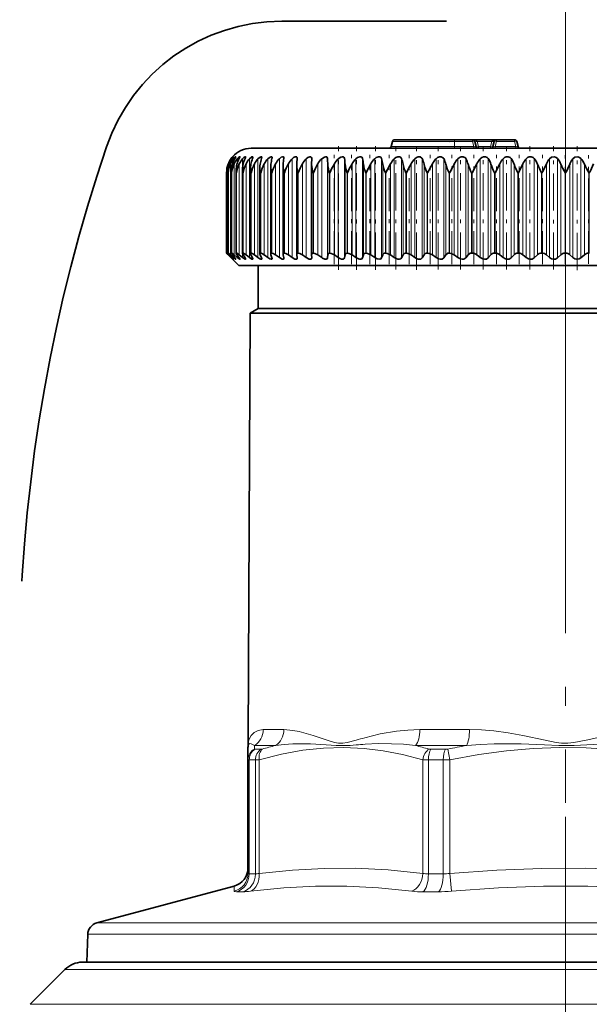
# Model space of a CAD drawing. Extents: x 0 to 210, y 0 to 297.
# Drawn here: x 57 to 72, y 231 to 257 of the extents above; entities that cross this region are included whole.
import ezdxf

# ---------------------------------------------------------------- set-up
doc = ezdxf.new("R2010")
doc.units = 0
doc.linetypes.add('DASHDOT', pattern=[18.5, 12, -3, 0.5, -3])
doc.linetypes.add('DASHSPACE', pattern=[30, 12, -18])

msp = doc.modelspace()

# ---------------------------------------------------------------- linework, layer by layer
at = {"color": 7, "lineweight": 13}
for p, q in [((71.435501, 241.529846), (71.435501, 267.558228)), ((71.435501, 241.529846), (71.435501, 267.558228)), ((68.435501, 253.91301), (66.755592, 253.91301)), ((68.276588, 253.91301), (67.888931, 253.91301)), ((68.435501, 253.962418), (68.435501, 253.91301)), ((68.435501, 253.91301), (68.435501, 253.778503)), ((68.917679, 253.91301), (68.435501, 253.91301)), ((68.484344, 253.962418), (68.487305, 253.962402)), ((68.917679, 253.962418), (68.917679, 253.91301)), ((68.917679, 253.91301), (68.95372, 253.778503)), ((69.046471, 253.91301), (69.082512, 253.778503)), ((69.4412, 253.91301), (69.046471, 253.91301)), ((69.405159, 253.778503), (69.4412, 253.91301)), ((69.569992, 253.91301), (69.533951, 253.778503)), ((69.569992, 253.91301), (69.569992, 253.962418)), ((69.569992, 253.91301), (70.05101, 253.91301)), ((70.05101, 253.91301), (70.05101, 253.962418)), ((70.05101, 253.91301), (70.087051, 253.778503)), ((68.435501, 253.778503), (66.719551, 253.778503)), ((68.435501, 253.778503), (68.435501, 253.729095)), ((68.95372, 253.778503), (68.435501, 253.778503)), ((68.95372, 253.778503), (68.95372, 253.729095)), ((69.082512, 253.778503), (69.082512, 253.729095)), ((69.405159, 253.778503), (69.082512, 253.778503)), ((69.405159, 253.778503), (69.405159, 253.729095)), ((69.533951, 253.778503), (69.533951, 253.729095)), ((69.533951, 253.778503), (70.087051, 253.778503)), ((70.087051, 253.778503), (70.087051, 253.729095)), ((62.404144, 253.445496), (62.404144, 253.419586)), ((62.461552, 253.445496), (62.461552, 253.383728)), ((62.562683, 253.445496), (62.562683, 253.330093)), ((62.707039, 253.445496), (62.707039, 253.21225)), ((62.893921, 253.445496), (62.893921, 250.774704)), ((63.122421, 253.445496), (63.122421, 250.774704)), ((63.391415, 253.445496), (63.391415, 250.774704)), ((63.6996, 253.445496), (63.6996, 250.774704)), ((64.045479, 253.445496), (64.045479, 250.774704)), ((64.427353, 253.445496), (64.427353, 250.774704)), ((64.843376, 253.445496), (64.843376, 250.774704)), ((65.001083, 253.45163), (65.001083, 250.770355)), ((65.291512, 253.445496), (65.291512, 250.774704)), ((65.459816, 253.45163), (65.459816, 250.770355)), ((65.769585, 253.445496), (65.769585, 250.774704)), ((65.94767, 253.45163), (65.94767, 250.770355)), ((66.275261, 253.445496), (66.275261, 250.774704)), ((66.462257, 253.45163), (66.462257, 250.770355)), ((66.806076, 253.445496), (66.806076, 250.774704)), ((67.001076, 253.45163), (67.001076, 250.770355)), ((67.359444, 253.445496), (67.359444, 250.774704)), ((67.561493, 253.45163), (67.561493, 250.770355)), ((67.932671, 253.445496), (67.932671, 250.774704)), ((68.140785, 253.45163), (68.140785, 250.770355)), ((68.522957, 253.445496), (68.522957, 250.774704)), ((68.736137, 253.45163), (68.736137, 250.770355)), ((69.127441, 253.445496), (69.127441, 250.774704)), ((69.344635, 253.45163), (69.344635, 250.770355)), ((69.743164, 253.445496), (69.743164, 250.774704)), ((69.963318, 253.45163), (69.963318, 250.770355)), ((70.367142, 253.445496), (70.367142, 250.774704)), ((70.589172, 253.45163), (70.589172, 250.770355)), ((70.996315, 253.445496), (70.996315, 250.774704)), ((71.219154, 253.45163), (71.219154, 250.770355)), ((71.627632, 253.445496), (71.627632, 250.774704)), ((71.850182, 253.45163), (71.850182, 250.770355)), ((62.327316, 253.310944), (62.327316, 253.212433)), ((62.379917, 253.310944), (62.379917, 250.847702)), ((62.476635, 253.310944), (62.476635, 250.847702)), ((62.617001, 253.310944), (62.617001, 250.847702)), ((62.800327, 253.310944), (62.800327, 250.847702)), ((63.025726, 253.310944), (63.025726, 250.847702)), ((63.292091, 253.310944), (63.292091, 250.847702)), ((63.598137, 253.310944), (63.598137, 250.847702)), ((63.94236, 253.310944), (63.94236, 250.847702)), ((64.32309, 253.310944), (64.32309, 250.847702)), ((64.738472, 253.310944), (64.738472, 250.847702)), ((65.00766, 253.299927), (65.00766, 250.85202)), ((65.186485, 253.310944), (65.186485, 250.847702)), ((65.474915, 253.299927), (65.474915, 250.85202)), ((65.66494, 253.310944), (65.66494, 250.847702)), ((65.971199, 253.299927), (65.971199, 250.85202)), ((66.171509, 253.310944), (66.171509, 250.847702)), ((66.49411, 253.299927), (66.49411, 250.85202)), ((66.70372, 253.310944), (66.70372, 250.847702)), ((67.0411, 253.299927), (67.0411, 250.85202)), ((67.258987, 253.310944), (67.258987, 250.847702)), ((67.609489, 253.299927), (67.609489, 250.85202)), ((67.834602, 253.310944), (67.834602, 250.847702)), ((68.196526, 253.299927), (68.196526, 250.85202)), ((68.427757, 253.310944), (68.427757, 250.847702)), ((68.799339, 253.299927), (68.799339, 250.85202)), ((69.035568, 253.310944), (69.035568, 250.847702)), ((69.414993, 253.299927), (69.414993, 250.85202)), ((69.655067, 253.310944), (69.655067, 250.847702)), ((70.040497, 253.299927), (70.040497, 250.85202)), ((70.283249, 253.310944), (70.283249, 250.847702)), ((70.672791, 253.299927), (70.672791, 250.85202)), ((70.917038, 253.310944), (70.917038, 250.847702)), ((71.308807, 253.299927), (71.308807, 250.85202)), ((71.553352, 253.310944), (71.553352, 250.847702)), ((71.945435, 253.299927), (71.945435, 250.85202)), ((62.273956, 250.895752), (62.273956, 253.062424)), ((62.274418, 253.062424), (62.273956, 253.062424)), ((62.274418, 250.895752), (62.274418, 253.062424)), ((62.317654, 250.895752), (62.317654, 253.062424)), ((62.31905, 253.062424), (62.317654, 253.062424)), ((62.31905, 250.895752), (62.31905, 253.062424)), ((62.405769, 250.895752), (62.405769, 253.062424)), ((62.408096, 253.062424), (62.405769, 253.062424)), ((62.408096, 250.895752), (62.408096, 253.062424)), ((62.53788, 250.895752), (62.53788, 253.062424)), ((62.541122, 253.062424), (62.53788, 253.062424)), ((62.541122, 250.895752), (62.541122, 253.062424)), ((62.713337, 250.895752), (62.713337, 253.062424)), ((62.717484, 253.062424), (62.713337, 253.062424)), ((62.717484, 250.895752), (62.717484, 253.062424)), ((62.93129, 250.895752), (62.93129, 253.062424)), ((62.936317, 253.062424), (62.93129, 253.062424)), ((62.936317, 250.895752), (62.936317, 253.062424)), ((63.19067, 250.895752), (63.19067, 253.062424)), ((63.196556, 253.062424), (63.19067, 253.062424)), ((63.196556, 250.895752), (63.196556, 253.062424)), ((63.490219, 250.895752), (63.490219, 253.062424)), ((63.496933, 253.062424), (63.490219, 253.062424)), ((63.496933, 250.895752), (63.496933, 253.062424)), ((63.82848, 250.895752), (63.82848, 253.062424)), ((63.835991, 253.062424), (63.82848, 253.062424)), ((63.835991, 250.895752), (63.835991, 253.062424)), ((64.203796, 250.895752), (64.203796, 253.062424)), ((64.212067, 253.062424), (64.203796, 253.062424)), ((64.212067, 250.895752), (64.212067, 253.062424)), ((64.614349, 250.895752), (64.614349, 253.062424)), ((64.623337, 253.062424), (64.614349, 253.062424)), ((64.623337, 250.895752), (64.623337, 253.062424)), ((65.058136, 250.895752), (65.058136, 253.062424)), ((65.067802, 253.062424), (65.058136, 253.062424)), ((65.067802, 250.895752), (65.067802, 253.062424)), ((65.53299, 250.895752), (65.53299, 253.062424)), ((65.543282, 253.062424), (65.53299, 253.062424)), ((65.543282, 250.895752), (65.543282, 253.062424)), ((66.036598, 250.895752), (66.036598, 253.062424)), ((66.04747, 253.062424), (66.036598, 253.062424)), ((66.04747, 250.895752), (66.04747, 253.062424)), ((66.566513, 250.895752), (66.566513, 253.062424)), ((66.577911, 253.062424), (66.566513, 253.062424)), ((66.577911, 250.895752), (66.577911, 253.062424)), ((67.120148, 250.895752), (67.120148, 253.062424)), ((67.132011, 253.062424), (67.120148, 253.062424)), ((67.132011, 250.895752), (67.132011, 253.062424)), ((67.694801, 250.895752), (67.694801, 253.062424)), ((67.707085, 253.062424), (67.694801, 253.062424)), ((67.707085, 250.895752), (67.707085, 253.062424)), ((68.287682, 250.895752), (68.287682, 253.062424)), ((68.300316, 253.062424), (68.287682, 253.062424)), ((68.300316, 250.895752), (68.300316, 253.062424)), ((68.895905, 250.895752), (68.895905, 253.062424)), ((68.908829, 253.062424), (68.895905, 253.062424)), ((68.908829, 250.895752), (68.908829, 253.062424)), ((69.516495, 250.895752), (69.516495, 253.062424)), ((69.52964, 253.062424), (69.516495, 253.062424)), ((69.52964, 250.895752), (69.52964, 253.062424)), ((70.146431, 250.895752), (70.146431, 253.062424)), ((70.159744, 253.062424), (70.146431, 253.062424)), ((70.159744, 250.895752), (70.159744, 253.062424)), ((70.782654, 250.895752), (70.782654, 253.062424)), ((70.796066, 253.062424), (70.782654, 253.062424)), ((70.796066, 250.895752), (70.796066, 253.062424)), ((71.422058, 250.895752), (71.422058, 253.062424)), ((71.435501, 253.062424), (71.422058, 253.062424)), ((71.435501, 250.895752), (71.435501, 253.062424)), ((72.061523, 250.895752), (72.061523, 253.062424)), ((72.074936, 253.062424), (72.061523, 253.062424)), ((72.074936, 250.895752), (72.074936, 253.062424)), ((62.327316, 250.878662), (62.327316, 250.847702)), ((62.404144, 250.792007), (62.404144, 250.774704)), ((62.461552, 250.813217), (62.461552, 250.774704)), ((62.562683, 250.839661), (62.562683, 250.774704)), ((62.707039, 250.878784), (62.707039, 250.774704)), ((63.820824, 238.016312), (63.264908, 238.016312)), ((68.837311, 238.016312), (67.495209, 238.016312)), ((63.029644, 237.490067), (63.026665, 237.58548)), ((63.598793, 237.58548), (63.026665, 237.58548)), ((63.204575, 237.483719), (63.041271, 237.483719)), ((68.761551, 237.58548), (67.38031, 237.58548)), ((68.189445, 237.483719), (67.795197, 237.483719)), ((68.250618, 237.490082), (68.309669, 237.201401)), ((62.885822, 234.114929), (62.885822, 237.195038)), ((63.052147, 237.195038), (62.885822, 237.195038)), ((63.052147, 234.114929), (63.052147, 237.195038)), ((63.155869, 234.131165), (63.155869, 237.201401)), ((67.576462, 234.131165), (67.576462, 237.201401)), ((67.727783, 234.114929), (67.727783, 237.195038)), ((68.129333, 237.195038), (67.727783, 237.195038)), ((68.129333, 237.195038), (68.129333, 234.114929)), ((68.309669, 237.201401), (68.309669, 234.131165)), ((63.052147, 234.114929), (62.885822, 234.114929)), ((68.129333, 234.114929), (67.727783, 234.114929)), ((68.351776, 233.648193), (68.309669, 234.131165)), ((62.474529, 233.648193), (62.481575, 233.788269)), ((62.713226, 233.631973), (62.540176, 233.631973)), ((67.995667, 233.631973), (67.577881, 233.631973)), ((58.766872, 232.792923), (81.301422, 232.792923)), ((58.520012, 232.482574), (81.493668, 232.482574)), ((59.563042, 231.533829), (57.906906, 231.533829)), ((84.964096, 231.533829), (59.563042, 231.533829)), ((58.735649, 230.591019), (56.964096, 230.591019)), ((58.735649, 230.591019), (85.906906, 230.591019))]:
    msp.add_line(p, q, dxfattribs=at)
at = {"color": 7, "linetype": 'DASHSPACE', "lineweight": 35, "ltscale": 0.3712}
msp.add_line((63.763794, 257.162415), (78.611801, 257.162415), dxfattribs=at)
at = {"color": 7, "linetype": 'DASHDOT', "lineweight": 13, "ltscale": 0.482559}
msp.add_line((71.435501, 255.337616), (71.435501, 236.035248), dxfattribs=at)
at = {"color": 7, "lineweight": 35}
for p, q in [((66.755592, 253.91301), (66.719551, 253.778503)), ((68.435501, 253.962418), (66.819992, 253.962418)), ((68.917679, 253.962418), (68.435501, 253.962418)), ((69.569992, 253.962418), (68.917679, 253.962418)), ((68.982071, 253.91301), (69.018112, 253.778503)), ((69.505592, 253.91301), (69.469551, 253.778503)), ((69.569992, 253.962418), (70.05101, 253.962418)), ((70.05101, 253.962418), (69.569992, 253.962418)), ((70.11541, 253.91301), (70.151451, 253.778503)), ((71.435501, 253.729095), (62.935501, 253.729095)), ((79.935501, 253.729095), (71.435501, 253.729095)), ((64.180344, 253.463852), (64.179726, 253.45163)), ((64.571724, 253.299927), (64.573685, 253.45163)), ((64.573708, 253.454041), (64.573685, 253.45163)), ((62.403282, 250.893311), (62.403282, 253.119461)), ((62.53299, 250.890945), (62.53299, 253.142334)), ((62.705254, 250.887817), (62.705254, 253.164993)), ((62.919243, 250.883911), (62.919243, 253.187469)), ((63.173908, 250.879288), (63.173908, 253.209686)), ((63.468014, 250.873932), (63.468014, 253.231628)), ((63.800121, 250.867874), (63.800121, 253.253204)), ((64.168617, 253.274384), (64.169235, 253.299927)), ((64.168617, 250.861145), (64.168617, 253.274384)), ((64.571701, 253.295212), (64.571724, 253.299927)), ((64.571701, 250.85379), (64.571701, 253.295212)), ((68.908829, 253.062424), (69.035568, 253.310944)), ((69.52964, 253.062424), (69.655067, 253.310944)), ((70.159744, 253.062424), (70.283249, 253.310944)), ((62.273956, 253.062424), (62.273865, 253.073471)), ((62.273865, 250.89566), (62.273865, 253.073471)), ((62.317654, 253.062424), (62.316765, 253.096497)), ((62.316765, 250.894882), (62.316765, 253.096497)), ((62.274418, 250.895752), (62.273956, 250.895752)), ((62.394779, 250.770355), (62.31459, 250.85202)), ((62.317654, 250.895752), (62.316765, 250.894882)), ((62.31905, 250.895752), (62.317654, 250.895752)), ((62.404144, 250.774704), (62.327316, 250.847702)), ((62.423725, 250.770355), (62.350185, 250.85202)), ((62.461552, 250.774704), (62.379917, 250.847702)), ((62.394779, 250.770355), (62.435226, 250.72937)), ((62.408096, 250.895752), (62.405769, 250.895752)), ((62.496574, 250.770355), (62.430038, 250.85202)), ((62.602165, 250.562424), (62.435226, 250.72937)), ((62.562683, 250.774704), (62.476635, 250.847702)), ((62.541122, 250.895752), (62.53788, 250.895752)), ((62.612972, 250.770355), (62.553772, 250.85202)), ((62.707039, 250.774704), (62.617001, 250.847702)), ((62.717484, 250.895752), (62.713337, 250.895752)), ((62.772354, 250.770355), (62.720772, 250.85202)), ((62.893921, 250.774704), (62.800327, 250.847702)), ((62.973938, 250.770355), (62.930229, 250.85202)), ((62.936317, 250.895752), (62.93129, 250.895752)), ((63.122421, 250.774704), (63.025726, 250.847702)), ((63.216751, 250.770355), (63.181122, 250.85202)), ((63.196556, 250.895752), (63.19067, 250.895752)), ((63.391415, 250.774704), (63.292091, 250.847702)), ((63.499603, 250.770355), (63.472233, 250.85202)), ((63.496933, 250.895752), (63.490219, 250.895752)), ((63.6996, 250.774704), (63.598137, 250.847702)), ((63.821117, 250.770355), (63.802139, 250.85202)), ((63.835991, 250.895752), (63.82848, 250.895752)), ((64.045479, 250.774704), (63.94236, 250.847702)), ((64.168617, 250.861145), (64.169235, 250.85202)), ((64.179726, 250.770355), (64.169235, 250.85202)), ((64.179726, 250.770355), (64.180344, 250.761337)), ((64.212067, 250.895752), (64.203796, 250.895752)), ((64.427353, 250.774704), (64.32309, 250.847702)), ((64.573685, 250.770355), (64.571724, 250.85202)), ((64.623337, 250.895752), (64.614349, 250.895752)), ((64.843376, 250.774704), (64.738472, 250.847702)), ((65.001083, 250.770355), (65.00766, 250.85202)), ((65.067802, 250.895752), (65.058136, 250.895752)), ((65.291512, 250.774704), (65.186485, 250.847702)), ((65.459816, 250.770355), (65.474915, 250.85202)), ((65.543282, 250.895752), (65.53299, 250.895752)), ((65.769585, 250.774704), (65.66494, 250.847702)), ((65.94767, 250.770355), (65.971199, 250.85202)), ((66.04747, 250.895752), (66.036598, 250.895752)), ((66.275261, 250.774704), (66.171509, 250.847702)), ((66.462257, 250.770355), (66.49411, 250.85202)), ((66.577911, 250.895752), (66.566513, 250.895752)), ((66.806076, 250.774704), (66.70372, 250.847702)), ((67.001076, 250.770355), (67.0411, 250.85202)), ((67.132011, 250.895752), (67.120148, 250.895752)), ((67.359444, 250.774704), (67.258987, 250.847702)), ((67.561493, 250.770355), (67.609489, 250.85202)), ((67.707085, 250.895752), (67.694801, 250.895752)), ((67.932671, 250.774704), (67.834602, 250.847702)), ((68.140785, 250.770355), (68.196526, 250.85202)), ((68.300316, 250.895752), (68.287682, 250.895752)), ((68.522957, 250.774704), (68.427757, 250.847702)), ((68.736137, 250.770355), (68.799339, 250.85202)), ((68.908829, 250.895752), (68.895905, 250.895752)), ((69.127441, 250.774704), (69.035568, 250.847702)), ((69.344635, 250.770355), (69.414993, 250.85202)), ((69.52964, 250.895752), (69.516495, 250.895752)), ((69.743164, 250.774704), (69.655067, 250.847702)), ((69.963318, 250.770355), (70.040497, 250.85202)), ((70.159744, 250.895752), (70.146431, 250.895752)), ((70.367142, 250.774704), (70.283249, 250.847702)), ((70.589172, 250.770355), (70.672791, 250.85202)), ((70.796066, 250.895752), (70.782654, 250.895752)), ((70.996315, 250.774704), (70.917038, 250.847702)), ((71.219154, 250.770355), (71.308807, 250.85202)), ((71.435501, 250.895752), (71.422058, 250.895752)), ((71.627632, 250.774704), (71.553352, 250.847702)), ((71.850182, 250.770355), (71.945435, 250.85202)), ((72.074936, 250.895752), (72.061523, 250.895752)), ((62.602165, 250.562424), (79.187477, 250.562424)), ((63.127167, 249.395752), (63.127167, 250.562424)), ((63.127167, 249.395752), (62.910862, 249.270874)), ((66.223579, 249.395752), (63.127167, 249.395752)), ((79.743835, 249.395752), (66.223579, 249.395752)), ((62.910862, 249.270874), (62.8605, 237.729095)), ((66.087891, 249.270874), (62.910862, 249.270874)), ((66.087891, 249.270874), (78.074219, 249.270874)), ((62.8605, 237.649384), (62.8605, 237.729095)), ((62.852165, 237.201385), (62.852165, 237.53183)), ((62.852165, 234.131165), (62.852165, 237.201401)), ((62.481575, 233.788269), (58.766872, 232.792923)), ((58.520012, 232.482574), (58.493702, 231.729095)), ((59.976738, 231.729095), (58.378311, 231.729095)), ((84.492691, 231.729095), (59.976738, 231.729095)), ((57.906906, 231.533829), (56.964096, 230.591019))]:
    msp.add_line(p, q, dxfattribs=at)
at = {"color": 7, "linetype": 'DASHDOT', "lineweight": 13, "ltscale": 0.004035}
msp.add_line((68.435501, 253.926453), (68.435501, 253.765045), dxfattribs=at)
at = {"color": 7, "linetype": 'DASHDOT', "lineweight": 13, "ltscale": 0.083456}
msp.add_line((65.294426, 250.449005), (65.294426, 253.787262), dxfattribs=at)
at = {"color": 7, "linetype": 'DASHDOT', "lineweight": 13, "ltscale": 0.083561}
msp.add_line((65.784111, 250.447525), (65.784111, 253.789948), dxfattribs=at)
at = {"color": 7, "linetype": 'DASHDOT', "lineweight": 13, "ltscale": 0.08356}
msp.add_line((66.301331, 250.44754), (66.301331, 253.789948), dxfattribs=at)
at = {"color": 7, "linetype": 'DASHDOT', "lineweight": 13, "ltscale": 0.083485}
msp.add_line((66.843567, 250.450287), (66.843567, 253.789703), dxfattribs=at)
at = {"color": 7, "linetype": 'DASHDOT', "lineweight": 13, "ltscale": 0.083529}
msp.add_line((67.408173, 250.4487), (67.408173, 253.789856), dxfattribs=at)
at = {"color": 7, "linetype": 'DASHDOT', "lineweight": 13, "ltscale": 0.083504}
msp.add_line((67.992393, 250.449615), (67.992393, 253.78978), dxfattribs=at)
at = {"color": 7, "linetype": 'DASHDOT', "lineweight": 13, "ltscale": 0.083503}
for p, q in [((68.593399, 250.449646), (68.593399, 253.78978)), ((69.208244, 250.449646), (69.208244, 253.78978)), ((69.833939, 250.449661), (69.833939, 253.789795)), ((70.467438, 250.449661), (70.467438, 253.789795))]:
    msp.add_line(p, q, dxfattribs=at)
at = {"color": 7, "linetype": 'DASHDOT', "lineweight": 13, "ltscale": 0.08338}
msp.add_line((71.105659, 250.450073), (71.105659, 253.785278), dxfattribs=at)
at = {"color": 7, "linetype": 'DASHDOT', "lineweight": 13, "ltscale": 0.083664}
msp.add_line((71.745483, 250.439728), (71.745483, 253.78627), dxfattribs=at)
at = {"color": 7, "linetype": 'DASHDOT', "lineweight": 13, "ltscale": 0.073897}
for p, q in [((65.183578, 250.601379), (65.183578, 253.557266)), ((65.650414, 250.601379), (65.650414, 253.557266)), ((66.145432, 250.601379), (66.145432, 253.557266)), ((66.666229, 250.601379), (66.666229, 253.557266)), ((67.210258, 250.601379), (67.210258, 253.557266)), ((67.774872, 250.601379), (67.774872, 253.557266)), ((68.357323, 250.601379), (68.357323, 253.557266))]:
    msp.add_line(p, q, dxfattribs=at)
at = {"color": 7, "linetype": 'DASHDOT', "lineweight": 13, "ltscale": 0.073903}
msp.add_line((68.954765, 250.601151), (68.954765, 253.557281), dxfattribs=at)
at = {"color": 7, "linetype": 'DASHDOT', "lineweight": 13, "ltscale": 0.073902}
msp.add_line((69.564293, 250.601212), (69.564293, 253.557281), dxfattribs=at)
at = {"color": 7, "linetype": 'DASHDOT', "lineweight": 13, "ltscale": 0.0739}
msp.add_line((70.182945, 250.601288), (70.182945, 253.557281), dxfattribs=at)
at = {"color": 7, "linetype": 'DASHDOT', "lineweight": 13, "ltscale": 0.073898}
msp.add_line((70.807693, 250.601349), (70.807693, 253.557266), dxfattribs=at)
at = {"color": 7, "linetype": 'DASHDOT', "lineweight": 13, "ltscale": 0.073438}
msp.add_line((71.422302, 250.607224), (71.422302, 253.544724), dxfattribs=at)
at = {"color": 7, "linetype": 'DASHDOT', "lineweight": 13, "ltscale": 0.073439}
msp.add_line((72.05014, 250.607178), (72.05014, 253.544724), dxfattribs=at)
at = {"color": 7, "linetype": 'DASHDOT', "lineweight": 13}
msp.add_line((71.435501, 57.162018), (71.435501, 249.897186), dxfattribs=at)
at = {"color": 7, "lineweight": 13}
for points in [[(68.917679, 253.962418), (68.966583, 253.957764), (69.013466, 253.942139), (69.046471, 253.91301)], [(69.569992, 253.962418), (69.521088, 253.957764), (69.474197, 253.942139), (69.4412, 253.91301)], [(62.878338, 237.729095), (62.903358, 237.796005), (62.939381, 237.85907), (63.01825, 237.94101), (63.126328, 237.996033), (63.264912, 238.016296)], [(63.820824, 238.016296), (64.065453, 237.996002), (64.239441, 237.962692), (64.609741, 237.859222), (64.993774, 237.729095)], [(66.008545, 237.796783), (66.421349, 237.899292), (66.862175, 237.974823), (67.172508, 238.005341), (67.495224, 238.016296)], [(68.837311, 238.016296), (69.164673, 238.006821), (69.491142, 237.980255), (69.886917, 237.928391), (70.278671, 237.859177), (70.882683, 237.729095)], [(71.988297, 237.729095), (72.525345, 237.84584), (73.102074, 237.945923), (73.411156, 237.98349), (73.721886, 238.007675), (74.033699, 238.016296)], [(64.994072, 237.731155), (65.194084, 237.672302), (65.295364, 237.653961), (65.411621, 237.650604), (65.530182, 237.666946), (65.775131, 237.731125)], [(70.883133, 237.731155), (71.180016, 237.672302), (71.3265, 237.653961), (71.49144, 237.650604), (71.656509, 237.666977), (71.987846, 237.731155)], [(62.862904, 237.604279), (62.884892, 237.631683), (62.901493, 237.638046), (62.933838, 237.636292), (63.026672, 237.58548)], [(65.994537, 237.504272), (65.442329, 237.531418), (64.891434, 237.516083), (64.332993, 237.457703), (63.757767, 237.354095), (63.155869, 237.201401)], [(63.598793, 237.58548), (63.828075, 237.616104), (64.061928, 237.633545), (64.541946, 237.63382), (64.96711, 237.60434)], [(64.96711, 237.60434), (65.235367, 237.582916), (65.612747, 237.590454), (65.778267, 237.604156)], [(67.576454, 237.201401), (67.028893, 237.342117), (66.504051, 237.442047), (65.994537, 237.504272)], [(66.014977, 237.622162), (66.368164, 237.637497), (66.731766, 237.635895), (67.052971, 237.618805), (67.380333, 237.58548)], [(74.56131, 237.201401), (73.66777, 237.360535), (72.815056, 237.465698), (71.987167, 237.521179), (71.27552, 237.53093), (70.561798, 237.505188), (69.836403, 237.443176), (69.089279, 237.342957), (68.309669, 237.201401)], [(68.761551, 237.58548), (69.131042, 237.616089), (69.499847, 237.633545), (70.233932, 237.633804), (70.861092, 237.604294)], [(70.861092, 237.604294), (71.247559, 237.58287), (71.665886, 237.584656), (72.009804, 237.604279)], [(72.009804, 237.604279), (72.566055, 237.631653), (73.265602, 237.636292), (73.686844, 237.619385), (74.109451, 237.58548)], [(67.576447, 234.131165), (66.641594, 234.223724), (65.750504, 234.266891), (64.90873, 234.265076), (64.052933, 234.220886), (63.155869, 234.131165)], [(74.56131, 234.131165), (73.239227, 234.223724), (71.979034, 234.266891), (70.788582, 234.265076), (69.578308, 234.220886), (68.309669, 234.131165)], [(67.279655, 233.648193), (66.382988, 233.739014), (65.525879, 233.782883), (64.680695, 233.782837), (63.820854, 233.738953), (62.91861, 233.648193)], [(74.519226, 233.648193), (73.247887, 233.738953), (72.0326, 233.782867), (70.835854, 233.782822), (69.621742, 233.738876), (68.351761, 233.648193)]]:
    msp.add_lwpolyline(points, dxfattribs=at)
at = {"color": 7, "lineweight": 35}
for points in [[(62.404144, 253.445496), (62.451134, 253.499481), (62.455223, 253.502716), (62.456448, 253.503326), (62.456833, 253.503372), (62.457142, 253.50293)], [(62.457142, 253.50293), (62.456955, 253.50209), (62.455513, 253.499176), (62.423725, 253.45163)], [(62.461552, 253.445496), (62.50103, 253.488892), (62.516376, 253.50116), (62.519821, 253.502945), (62.521133, 253.503311), (62.522152, 253.503326), (62.522984, 253.502838), (62.523178, 253.502502), (62.523331, 253.501526)], [(62.523331, 253.501526), (62.523106, 253.499863), (62.521374, 253.495102), (62.496574, 253.45163)], [(62.562683, 253.445496), (62.602119, 253.486267), (62.619541, 253.499207), (62.627728, 253.503006), (62.630638, 253.503357), (62.63221, 253.502869), (62.633228, 253.50177), (62.633755, 253.499176)], [(62.633755, 253.499176), (62.631805, 253.490616), (62.612972, 253.45163)], [(62.707039, 253.445496), (62.751816, 253.488342), (62.771832, 253.500778), (62.780804, 253.503342), (62.784046, 253.50296), (62.787048, 253.50029), (62.787868, 253.495865)], [(62.787868, 253.495865), (62.785648, 253.484222), (62.772354, 253.45163)], [(62.893921, 253.445496), (62.956936, 253.497803), (62.970161, 253.502823), (62.975491, 253.503357), (62.981335, 253.501495), (62.983368, 253.499054), (62.984924, 253.491577)], [(63.122421, 253.445496), (63.179802, 253.49295), (63.204041, 253.502823), (63.213398, 253.503036), (63.219215, 253.50029), (63.221794, 253.496994), (63.223965, 253.486267)], [(63.391415, 253.445496), (63.453892, 253.494202), (63.482582, 253.503326), (63.494965, 253.5009), (63.501842, 253.492554), (63.503822, 253.479889)], [(63.6996, 253.445496), (63.752163, 253.487579), (63.786308, 253.501984), (63.806541, 253.502258), (63.819263, 253.492004), (63.823132, 253.472443)], [(64.045479, 253.445496), (64.082672, 253.476929), (64.12265, 253.498215), (64.152718, 253.503189), (64.164352, 253.500046), (64.173805, 253.491699), (64.177635, 253.483765), (64.180344, 253.463852)], [(64.427353, 253.445496), (64.468147, 253.478821), (64.524399, 253.502548), (64.548416, 253.501526), (64.56221, 253.493195), (64.570297, 253.479218), (64.573708, 253.454041)], [(64.843376, 253.445496), (64.915108, 253.494629), (64.95253, 253.503357), (64.978607, 253.497864), (64.995018, 253.479584), (65.001083, 253.45163)], [(65.291512, 253.445496), (65.364586, 253.494659), (65.403648, 253.503342), (65.431145, 253.498352), (65.449623, 253.482208), (65.459816, 253.45163)], [(65.769585, 253.445496), (65.812126, 253.479126), (65.875656, 253.502716), (65.905151, 253.501251), (65.928734, 253.488785), (65.943024, 253.467316), (65.94767, 253.45163)], [(66.275261, 253.445496), (66.31778, 253.479095), (66.382927, 253.502716), (66.413918, 253.501282), (66.439682, 253.488907), (66.462257, 253.45163)], [(66.806076, 253.445496), (66.848373, 253.47908), (66.897766, 253.499756), (66.947136, 253.501328), (66.974945, 253.489014), (67.001076, 253.45163)], [(67.359444, 253.445496), (67.401321, 253.479065), (67.451309, 253.499786), (67.502205, 253.501358), (67.552971, 253.467606), (67.561493, 253.45163)], [(67.932671, 253.445496), (67.973923, 253.479065), (68.024277, 253.499802), (68.076431, 253.501404), (68.131004, 253.467712), (68.140785, 253.45163)], [(68.522957, 253.445496), (68.5634, 253.47905), (68.613884, 253.499817), (68.667015, 253.501434), (68.725113, 253.467834), (68.736137, 253.45163)], [(69.127441, 253.445496), (69.166878, 253.479034), (69.217239, 253.499847), (69.271088, 253.501465), (69.315796, 253.48291), (69.344635, 253.45163)], [(69.743164, 253.445496), (69.781418, 253.479034), (69.831406, 253.499863), (69.885712, 253.50148), (69.932198, 253.483017), (69.963318, 253.45163)], [(70.367142, 253.445496), (70.404015, 253.47905), (70.4534, 253.499878), (70.507904, 253.501495), (70.555916, 253.483124), (70.589172, 253.45163)], [(70.996315, 253.445496), (71.054184, 253.49144), (71.134628, 253.501526), (71.183914, 253.483215), (71.219154, 253.45163)], [(71.850182, 253.45163), (71.812805, 253.48349), (71.763062, 253.501495), (71.6828, 253.491318), (71.627632, 253.445496)], [(62.316765, 250.894882), (62.316956, 250.89389), (62.318428, 250.890869), (62.350185, 250.85202)], [(62.31905, 250.895752), (62.32, 250.895584), (62.32288, 250.894272), (62.337875, 250.883652), (62.379917, 250.847702)], [(62.403282, 250.893311), (62.403549, 250.891449), (62.405613, 250.886368), (62.430038, 250.85202)], [(62.457142, 250.729492), (62.457012, 250.729156), (62.456562, 250.729111), (62.455971, 250.729309), (62.453915, 250.730484), (62.447159, 250.735657), (62.404144, 250.774704)], [(62.408096, 250.895752), (62.409683, 250.895569), (62.413967, 250.894043), (62.433502, 250.881989), (62.476635, 250.847702)], [(62.423725, 250.770355), (62.45565, 250.732559), (62.456974, 250.730194), (62.457142, 250.729492)], [(62.523331, 250.730713), (62.523216, 250.729965), (62.522743, 250.72934), (62.521759, 250.729095), (62.520412, 250.729309), (62.51416, 250.7323), (62.461552, 250.774704)], [(62.496574, 250.770355), (62.518307, 250.741486), (62.523048, 250.732361), (62.523331, 250.730713)], [(62.53299, 250.890945), (62.533314, 250.888184), (62.535774, 250.881119), (62.553772, 250.85202)], [(62.541122, 250.895752), (62.548615, 250.894043), (62.570862, 250.882019), (62.617001, 250.847702)], [(62.633755, 250.732758), (62.633297, 250.730621), (62.632721, 250.729889), (62.630863, 250.729126), (62.62912, 250.729156), (62.624512, 250.730438), (62.610016, 250.738342), (62.562683, 250.774704)], [(62.612972, 250.770355), (62.63097, 250.741913), (62.63343, 250.73526), (62.633755, 250.732758)], [(62.787868, 250.735611), (62.787239, 250.732208), (62.78643, 250.730942), (62.783825, 250.729401), (62.781372, 250.729095), (62.774918, 250.730286), (62.757111, 250.738739), (62.707039, 250.774704)], [(62.717484, 250.895752), (62.728844, 250.89325), (62.760357, 250.876495), (62.800327, 250.847702)], [(62.984924, 250.739258), (62.983536, 250.733139), (62.979237, 250.729706), (62.972076, 250.729279), (62.956455, 250.734161), (62.893921, 250.774704)], [(62.936317, 250.895752), (62.949509, 250.89325), (62.983856, 250.876495), (63.025726, 250.847702)], [(63.223965, 250.743683), (63.222824, 250.73671), (63.217964, 250.730957), (63.213161, 250.729355), (63.200939, 250.730194), (63.168327, 250.74411), (63.122421, 250.774704)], [(63.196556, 250.895752), (63.211517, 250.893265), (63.248539, 250.876495), (63.292091, 250.847702)], [(63.503822, 250.748856), (63.501606, 250.737946), (63.492001, 250.730087), (63.478451, 250.729523), (63.441994, 250.742676), (63.391415, 250.774704)], [(63.496933, 250.895752), (63.532055, 250.88678), (63.598137, 250.847702)], [(63.823132, 250.754745), (63.820763, 250.74173), (63.81031, 250.731323), (63.799728, 250.729126), (63.771736, 250.734344), (63.6996, 250.774704)], [(63.835991, 250.895752), (63.874001, 250.88678), (63.94236, 250.847702)], [(64.180344, 250.761337), (64.177193, 250.74469), (64.163124, 250.731506), (64.150444, 250.729126), (64.118103, 250.735077), (64.045479, 250.774704)], [(64.203796, 250.895752), (64.18718, 250.89296), (64.173721, 250.881927), (64.168617, 250.861145)], [(64.212067, 250.895752), (64.252792, 250.88678), (64.32309, 250.847702)], [(64.573685, 250.770355), (64.570824, 250.750732), (64.556206, 250.733734), (64.542526, 250.729568), (64.506973, 250.733582), (64.427353, 250.774704)], [(64.614349, 250.895752), (64.59359, 250.892059), (64.577347, 250.87796), (64.571724, 250.85202)], [(64.623337, 250.895752), (64.654991, 250.89061), (64.738472, 250.847702)], [(65.001083, 250.770355), (64.992241, 250.744904), (64.968483, 250.730484), (64.932083, 250.731812), (64.865906, 250.760162), (64.843376, 250.774704)], [(65.058136, 250.895752), (65.026352, 250.887436), (65.016487, 250.877991), (65.00766, 250.85202)], [(65.067802, 250.895752), (65.101295, 250.890594), (65.186485, 250.847702)], [(65.459816, 250.770355), (65.452141, 250.750458), (65.436501, 250.736008), (65.421089, 250.730499), (65.382324, 250.731781), (65.337029, 250.74791), (65.291512, 250.774704)], [(65.53299, 250.895752), (65.498627, 250.887619), (65.486794, 250.877899), (65.474915, 250.85202)], [(65.543282, 250.895752), (65.578461, 250.890594), (65.66494, 250.847702)], [(65.94767, 250.770355), (65.932533, 250.744843), (65.903442, 250.730606), (65.872574, 250.730042), (65.838898, 250.738205), (65.769585, 250.774704)], [(66.036598, 250.895752), (65.999207, 250.887436), (65.981232, 250.87233), (65.971199, 250.85202)], [(66.04747, 250.895752), (66.084167, 250.890594), (66.171509, 250.847702)], [(66.462257, 250.770355), (66.444077, 250.744812), (66.412361, 250.730621), (66.34507, 250.73819), (66.275261, 250.774704)], [(66.566513, 250.895752), (66.535278, 250.890991), (66.497208, 250.858902), (66.49411, 250.85202)], [(66.577911, 250.895752), (66.615952, 250.890579), (66.70372, 250.847702)], [(67.001076, 250.770355), (66.979942, 250.744797), (66.945755, 250.730637), (66.900414, 250.73172), (66.85183, 250.747864), (66.806076, 250.774704)], [(67.120148, 250.895752), (67.087234, 250.890991), (67.0411, 250.85202)], [(67.132011, 250.895752), (67.171227, 250.890564), (67.258987, 250.847702)], [(67.561493, 250.770355), (67.521042, 250.73613), (67.454002, 250.73172), (67.40477, 250.747879), (67.359444, 250.774704)], [(67.694801, 250.895752), (67.660385, 250.891006), (67.609489, 250.85202)], [(67.707085, 250.895752), (67.747269, 250.890564), (67.834602, 250.847702)], [(68.140785, 250.770355), (68.096497, 250.736145), (68.05101, 250.729156), (68.001762, 250.738174), (67.932671, 250.774704)], [(68.287682, 250.895752), (68.25193, 250.891006), (68.196526, 250.85202)], [(68.300316, 250.895752), (68.341293, 250.890564), (68.427757, 250.847702)], [(68.736137, 250.770355), (68.68821, 250.736176), (68.641129, 250.729156), (68.59108, 250.73819), (68.522957, 250.774704)], [(68.895905, 250.895752), (68.858994, 250.891022), (68.799339, 250.85202)], [(69.344635, 250.770355), (69.293304, 250.736176), (69.244858, 250.729141), (69.194221, 250.73822), (69.127441, 250.774704)], [(69.963318, 250.770355), (69.908821, 250.736191), (69.859245, 250.729141), (69.808266, 250.738251), (69.743164, 250.774704)], [(70.589172, 250.770355), (70.531761, 250.736191), (70.4813, 250.729126), (70.430214, 250.738312), (70.367142, 250.774704)], [(71.219154, 250.770355), (71.159088, 250.736191), (71.107994, 250.729126), (71.057037, 250.738358), (70.996315, 250.774704)], [(71.850182, 250.770355), (71.798782, 250.739929), (71.736313, 250.729126), (71.685699, 250.738403), (71.627632, 250.774704)]]:
    msp.add_lwpolyline(points, dxfattribs=at)
at = {"color": 7, "linetype": 'DASHSPACE', "lineweight": 35}
for centre, radius, start, end in [((63.763794, 252.162415), 5, 90.000003, 161.244005), ((101.065781, 239.495758), 44.393943, 161.244005, 178.704919)]:
    msp.add_arc(centre, radius, start, end, dxfattribs=at)
at = {"color": 7, "lineweight": 35}
for centre, radius, start, end in [((66.819992, 253.895752), 0.066667, 90.000003, 164.999994), ((68.917679, 253.895752), 0.066667, 14.999999, 90.000003), ((69.569992, 253.895752), 0.066667, 90.000003, 164.999994), ((70.05101, 253.895752), 0.066667, 14.999999, 90.000003), ((62.935501, 253.062424), 0.666667, 90.000003, 138.628894), ((66.655159, 253.795746), 0.066667, 269.999997, 345.000001), ((69.082512, 253.795746), 0.066667, 194.999992, 269.999997), ((69.405159, 253.795746), 0.066667, 269.999997, 345.000001), ((70.215843, 253.795746), 0.066667, 194.999992, 269.999997), ((62.932426, 253.070435), 0.659078, 144.66327, 159.621917), ((62.923584, 253.059692), 0.647044, 143.397172, 157.150618), ((62.995319, 253.080994), 0.681252, 147.040982, 161.255411), ((62.962238, 253.049591), 0.638289, 141.665459, 155.829209), ((62.938126, 253.066223), 0.66615, 139.022872, 144.651099), ((63.112808, 253.091156), 0.713943, 149.674771, 162.997888), ((63.048607, 253.039795), 0.633004, 140.14077, 154.636261), ((63.289089, 253.100693), 0.761798, 152.569501, 164.839949), ((63.181324, 253.030487), 0.630201, 138.812516, 153.573252), ((63.531082, 253.109436), 0.832364, 155.724529, 166.770516), ((63.359047, 253.021835), 0.629118, 137.670495, 152.640794), ((63.851189, 253.117188), 0.938874, 159.132001, 168.777212), ((62.854221, 253.507355), 0.131834, 335.037588, 353.116542), ((63.580376, 253.014023), 0.629162, 136.70528, 151.838835), ((64.274055, 253.12384), 1.106988, 162.775238, 170.846855), ((63.098114, 253.495102), 0.126251, 339.871646, 355.981396), ((63.843838, 253.007202), 0.629868, 135.908456, 151.166922), ((64.855835, 253.129211), 1.394059, 166.627656, 172.966085), ((63.378448, 253.484543), 0.125502, 344.795774, 357.875867), ((64.14785, 253.001495), 0.63087, 135.272812, 150.624359), ((65.755302, 253.13324), 1.960237, 170.65244, 175.121939), ((63.695305, 253.474487), 0.127857, 349.697887, 359.087026), ((64.490707, 252.99704), 0.631891, 134.792445, 150.210367), ((67.651939, 253.135834), 3.486557, 174.803269, 177.302231), ((64.870583, 252.993881), 0.632724, 134.462779, 149.924264), ((65.285522, 252.992111), 0.63323, 134.280672, 149.765503), ((59.474014, 253.13652), 5.53605, 1.691492, 3.262962), ((65.733444, 252.99176), 0.633336, 134.244336, 149.73377), ((63.036827, 253.134613), 2.44366, 3.879173, 7.453984), ((66.212158, 252.992828), 0.633024, 134.353427, 149.828997), ((64.378937, 253.131226), 1.601143, 6.04771, 11.54292), ((66.719368, 252.995285), 0.632341, 134.609013, 150.051374), ((65.288162, 253.126465), 1.218323, 8.185327, 15.479668), ((67.252678, 252.999115), 0.631393, 135.013538, 150.401339), ((66.051125, 253.120392), 1.006078, 10.279388, 19.222883), ((67.809616, 253.004211), 0.630351, 135.570895, 150.879521), ((66.753937, 253.113129), 0.875674, 12.31665, 22.741267), ((68.387672, 253.010483), 0.629457, 136.286303, 151.48667), ((67.430168, 253.104828), 0.790764, 14.283775, 26.013698), ((68.984276, 253.017822), 0.629031, 137.166331, 152.223524), ((68.094658, 253.095627), 0.733669, 16.167942, 29.028437), ((69.59687, 253.026062), 0.629485, 138.218836, 153.090685), ((68.754089, 253.085724), 0.694725, 17.957421, 31.781738), ((70.222923, 253.035065), 0.631345, 139.452737, 154.088453), ((69.411194, 253.075317), 0.668176, 19.642016, 34.27616), ((70.860001, 253.044647), 0.635281, 140.877897, 155.216554), ((70.066513, 253.064606), 0.650352, 21.213301, 36.518863), ((71.505814, 253.054626), 0.64216, 142.504766, 156.473992), ((70.71936, 253.053787), 0.638785, 22.664692, 38.520044), ((72.15831, 253.064789), 0.653118, 144.343931, 157.858717), ((71.368301, 253.043076), 0.631734, 23.99135, 40.291627), ((62.922379, 253.073761), 0.64851, 159.58834, 180.024693), ((62.945183, 253.049393), 0.670918, 157.056525, 178.887244), ((62.945625, 253.097778), 0.62884, 161.247584, 180.117351), ((63.017387, 253.022797), 0.699517, 155.675639, 176.751649), ((63.062103, 253.119659), 0.658822, 180.017535, 184.984489), ((63.014046, 253.121307), 0.610741, 162.992547, 180.17217), ((63.139301, 252.993988), 0.73448, 154.438787, 174.654016), ((63.196159, 253.142883), 0.663173, 180.046495, 186.968318), ((63.127129, 253.144348), 0.594114, 164.819145, 180.19456), ((63.311062, 252.962555), 0.776492, 153.345301, 172.60944), ((63.374287, 253.166229), 0.669042, 180.105439, 188.925372), ((63.284218, 253.166977), 0.578945, 166.723729, 180.196909), ((63.532806, 252.927902), 0.826468, 152.393309, 170.631226), ((63.5956, 253.189728), 0.676382, 180.191664, 190.848917), ((63.48444, 253.189209), 0.565181, 168.701479, 180.175435), ((63.804745, 252.889374), 0.885634, 151.580039, 168.730794), ((63.8591, 253.213455), 0.68524, 180.314252, 192.732123), ((63.72673, 253.211044), 0.552812, 170.747202, 180.139905), ((64.127251, 252.846146), 0.95564, 150.902306, 166.917625), ((64.163628, 253.237427), 0.695704, 180.478422, 194.568078), ((64.009842, 253.232544), 0.541823, 172.854876, 180.096779), ((64.501053, 252.797104), 1.038733, 150.356643, 165.199313), ((64.507851, 253.261719), 0.707884, 180.689352, 196.350034), ((64.332336, 253.253708), 0.532209, 175.017792, 180.053612), ((64.927475, 252.740814), 1.138037, 149.939659, 163.581829), ((64.890282, 253.286407), 0.721925, 180.954569, 198.071323), ((65.408813, 252.675186), 1.257994, 149.648161, 162.069543), ((65.309158, 253.311569), 0.737872, 181.270028, 199.726701), ((65.949043, 252.597275), 1.405102, 149.479277, 160.665611), ((65.784012, 253.342773), 0.777825, 183.158575, 201.11756), ((66.554977, 252.502594), 1.589218, 149.430496, 159.372082), ((66.304489, 253.379089), 0.833643, 185.450745, 202.315958), ((67.238411, 252.384079), 1.825982, 149.4997, 158.190282), ((66.864655, 253.420532), 0.90185, 187.687783, 203.3873), ((68.020477, 252.229843), 2.141642, 149.68503, 157.121016), ((67.464508, 253.468506), 0.98522, 189.854674, 204.332708), ((68.94101, 252.018448), 2.583591, 149.984698, 156.165035), ((68.104927, 253.524857), 1.087632, 191.938524, 205.154093), ((70.08149, 251.707306), 3.246044, 150.39634, 155.323816), ((68.78817, 253.592255), 1.214661, 193.928513, 205.853914), ((71.62915, 251.200226), 4.341845, 150.91501, 154.601646), ((69.518814, 253.6745), 1.374584, 195.815913, 206.434944), ((74.077881, 250.246307), 6.427462, 151.524509, 154.014332), ((70.305405, 253.777496), 1.580223, 197.593797, 206.899985), ((71.163612, 253.910812), 1.852487, 199.256935, 207.251849), ((72.122894, 254.091003), 2.22781, 200.80124, 207.493351), ((73.241829, 254.349548), 2.775378, 202.223327, 207.627564), ((66.514252, 255.309875), 4.835478, 332.305711, 335.58116), ((74.64859, 254.753433), 3.64254, 203.519137, 207.658846), ((68.382774, 254.669479), 3.449579, 332.236253, 336.805798), ((76.664253, 255.468323), 5.193326, 204.679845, 207.596678), ((69.725655, 254.297928), 2.654039, 332.259754, 338.16633), ((62.749786, 251.305344), 0.62817, 220.722635, 226.169588), ((61.789047, 250.316345), 0.756088, 44.629976, 50.047439), ((62.405464, 250.89357), 0.002191, 82.02381, 186.846727), ((62.537281, 250.891464), 0.004308, 82.07115, 186.787099), ((62.789818, 250.904694), 0.086529, 191.290994, 217.344587), ((62.71236, 250.888657), 0.007127, 82.159184, 186.725805), ((62.704041, 250.717636), 0.085997, 12.099882, 37.654857), ((62.996559, 250.8936), 0.078099, 187.134619, 212.084699), ((62.929794, 250.885193), 0.01057, 81.957407, 186.916955), ((62.90905, 250.729111), 0.076713, 7.614885, 32.437012), ((63.247192, 250.884552), 0.073559, 184.117834, 206.225531), ((63.18858, 250.881073), 0.014676, 81.892261, 186.987347), ((63.152378, 250.73819), 0.071878, 4.391703, 26.55471), ((63.539448, 250.876556), 0.071516, 182.103762, 200.05384), ((63.487461, 250.876297), 0.019438, 81.931275, 186.963113), ((63.434151, 250.746109), 0.069763, 2.26179, 20.327657), ((63.871307, 250.868958), 0.071205, 180.876732, 193.767184), ((63.825005, 250.870865), 0.02485, 82.049772, 186.857505), ((63.753731, 250.753616), 0.069424, 0.936232, 13.950007), ((68.901337, 250.687378), 0.208819, 50.060546, 87.941677), ((69.512161, 250.764709), 0.130838, 88.107637, 138.062056), ((69.524345, 250.696014), 0.20005, 49.246395, 88.481269), ((70.143265, 250.752151), 0.143448, 88.735844, 135.822259), ((70.156502, 250.70575), 0.190175, 48.236913, 89.020574), ((70.780807, 250.739868), 0.155787, 89.320337, 133.925871), ((70.794716, 250.716476), 0.179345, 47.011209, 89.568751), ((71.421677, 250.728088), 0.167647, 89.870092, 132.325968), ((71.435898, 250.727997), 0.167733, 45.543169, 90.134817), ((72.062752, 250.71698), 0.17883, 90.394207, 130.984901), ((63.185516, 237.53183), 0.333347, 171.890521, 179.999868), ((62.3605, 237.649384), 0.500001, 351.890399, 0.000022), ((62.352165, 234.27124), 0.5, 284.999858, 0.000022), ((58.853146, 232.470947), 0.333333, 105, 178.000003), ((58.378311, 231.062424), 0.666667, 90.000003, 135)]:
    msp.add_arc(centre, radius, start, end, dxfattribs=at)
at = {"color": 7, "lineweight": 13}
for centre, radius, start, end in [((63.454201, 237.563049), 0.599933, 163.727353, 171.726105), ((70.386253, 222.307114), 16.096437, 105.781407, 106.645358), ((63.177734, 237.199783), 0.325714, 117.02801, 179.716252), ((62.972015, 237.558868), 0.118202, 157.396423, 170.266466), ((63.196735, 237.622314), 0.138926, 273.236537, 287.962241), ((65.860031, 228.349548), 9.508708, 103.75713, 105.99662), ((66.784485, 225.949249), 11.698258, 93.771612, 94.934329), ((65.074478, 228.063797), 9.79691, 74.189487, 76.386951), ((67.792305, 237.675278), 0.191527, 255.300986, 270.864713), ((68.18766, 237.796371), 0.31268, 270.326132, 281.614174), ((71.877213, 219.485489), 18.366192, 99.766961, 101.388516), ((63.031075, 238.362244), 1.167471, 271.034471, 276.135966), ((67.718605, 238.805603), 1.610539, 264.936464, 270.326282), ((68.124947, 239.869965), 2.674949, 270.093988, 273.95982), ((62.35379, 234.131897), 0.498455, 284.01588, 359.915453), ((63.029377, 234.586395), 0.472248, 272.76522, 285.528234), ((67.718803, 234.757187), 0.642156, 257.190456, 270.800612), ((68.124428, 235.174332), 1.059456, 270.265029, 280.069049), ((62.670662, 235.435638), 1.804371, 271.351822, 277.897663), ((67.558907, 236.085175), 2.453107, 263.46324, 270.443195), ((67.987038, 237.722351), 4.090417, 270.120899, 275.115782)]:
    msp.add_arc(centre, radius, start, end, dxfattribs=at)
for centre, major_axis, ratio, start_param, end_param in [((68.257866, 253.930267), (-0.064392, 0.017258), 0.188421, 1.915857808, 3.141592654), ((68.917679, 253.895752), (0.064392, 0.017258), 0.250563, 0, 1.503758828), ((69.046471, 253.930267), (-0.064392, -0.017258), 0.250563, 0, 1.503758829), ((69.4412, 253.930267), (-0.064392, 0.017258), 0.250563, 1.637833825, 3.141592654), ((69.569992, 253.895752), (0.064392, -0.017258), 0.250563, 1.637833825, 3.141592654), ((70.05101, 253.895752), (0.064392, 0.017258), 0.250563, 0.000000002, 1.503758829), ((68.944473, 253.795746), (-0.073677, 0.01889), 0.192483, 1.745788729, 3.249549944), ((69.082512, 253.795746), (-0.064392, -0.017258), 0.250563, 0, 1.503758829), ((69.405159, 253.795746), (0.064392, -0.017258), 0.250563, 4.779426479, 6.283185307), ((69.543198, 253.795746), (-0.073677, -0.01889), 0.192483, 6.175228178, 7.678987165), ((70.077805, 253.795746), (-0.073677, 0.01889), 0.192483, 1.745788729, 3.249549944), ((62.788422, 238.018494), (0, -0.5), 0.952978, 0.523598776, 1.566433004), ((63.376755, 238.018494), (0, -0.5), 0.888139, 0.523598776, 1.566433004), ((67.265419, 238.018494), (0, -0.5), 0.459577, 0.523598776, 1.566433004), ((68.685799, 238.018494), (0, 0.5), 0.30304, 3.665192476, 4.708026993), ((63.196716, 237.195038), (0, -0.333328), 0.932692, 3.665191429, 4.71238898), ((63.201862, 237.581055), (-0.171577, -0.09346), 0.158631, 6.203125941, 6.566547919), ((63.356998, 237.195038), (0, 0.333328), 0.914548, 0.523598981, 1.570796585), ((63.391571, 237.201401), (-0.092636, 0.320206), 0.692761, 0.288742536, 1.373005754), ((67.812164, 237.201401), (0.092636, 0.320206), 0.692761, 0.684323112, 1.768586396), ((67.86261, 237.195038), (0, -0.333328), 0.404479, 3.665191429, 4.71238898), ((68.249557, 237.195038), (0, 0.333328), 0.360673, 0.523598769, 1.570796373), ((63.367027, 237.292297), (-0.514824, -0.091309), 0.065143, 6.271624366, 6.635198359), ((62.419476, 234.114929), (0, -0.5), 0.932692, 0.261799388, 1.570796327), ((62.594875, 234.114929), (0, -0.5), 0.914547, 0.261799371, 1.570796327), ((63.433456, 234.394943), (-0.580177, -0.269089), 0.133454, 6.221321363, 6.5633098), ((62.802315, 234.131165), (-0.061188, 0.496246), 0.704434, 3.302193113, 4.625744458), ((67.222916, 234.131165), (0.061188, 0.496246), 0.704432, 3.475479473, 4.7990312), ((67.525543, 234.114929), (0, -0.5), 0.404479, 0.261799388, 1.570796327), ((67.948997, 234.114929), (0, -0.5), 0.360673, 0.261799315, 1.570796327), ((63.626808, 233.910187), (-1.152107, -0.263931), 0.076361, 6.26177718, 6.604878717)]:
    msp.add_ellipse(centre, major_axis=major_axis, ratio=ratio, start_param=start_param, end_param=end_param, dxfattribs=at)

doc.saveas('drawing.dxf')
